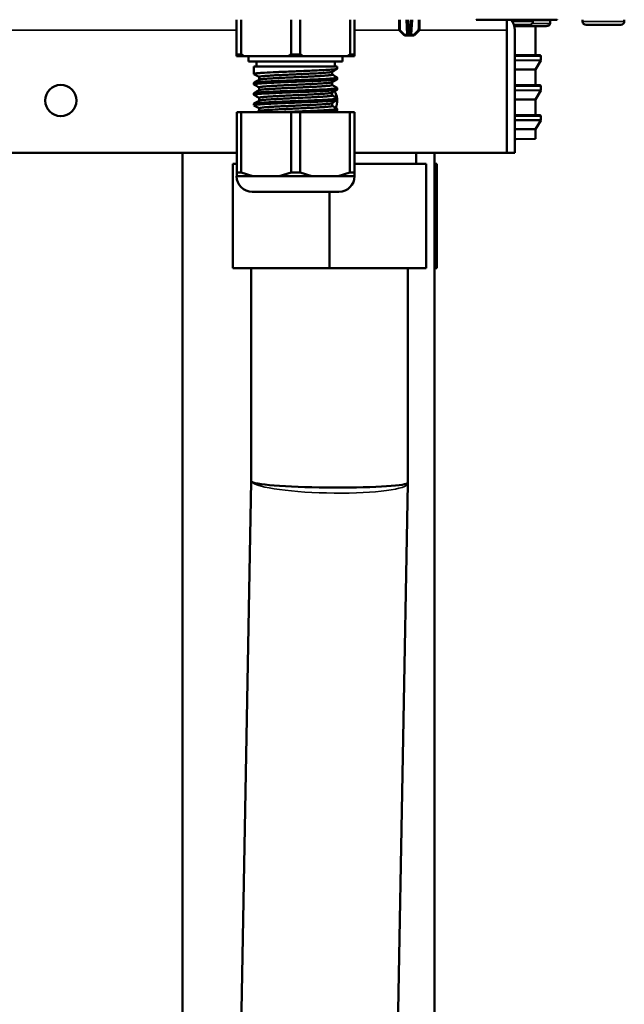
# Model space of a CAD drawing. Units: inches. Extents: x 5 to 475, y 47 to 292.
# Drawn here: x 215 to 219, y 79 to 86 of the extents above; entities that cross this region are included whole.
import ezdxf

# ---------------------------------------------------------------- set-up
doc = ezdxf.new("R2010")
doc.units = ezdxf.units.IN
doc.header["$LTSCALE"] = 25
doc.header["$MEASUREMENT"] = 0
doc.layers.add('Visible (ANSI)', color=7, linetype='Continuous', lineweight=50)
doc.layers.add('Visible Narrow (ANSI)', color=7, linetype='Continuous', lineweight=35)

msp = doc.modelspace()

# ---------------------------------------------------------------- linework, layer by layer
at = {"layer": 'Visible (ANSI)'}
for p, q in [((216.5344, 85.9897), (216.5344, 86.2535)), ((216.5685, 86.2535), (216.5685, 85.9897)), ((216.9452, 85.9897), (216.9452, 86.2535)), ((217.0134, 86.2535), (217.0134, 85.9897)), ((217.3901, 85.9897), (217.3901, 86.2535)), ((217.4242, 86.2535), (217.4242, 85.9897)), ((217.7611, 86.1779), (217.7598, 86.2535)), ((217.8216, 86.2535), (217.8256, 86.1777)), ((217.8488, 86.1777), (217.8528, 86.2535)), ((217.9132, 86.1779), (217.9146, 86.2535)), ((218.8866, 86.2535), (218.3407, 86.2535)), ((218.5737, 86.1747), (218.5737, 86.2535)), ((218.5738, 86.2535), (218.5738, 86.1747)), ((218.7706, 86.2535), (218.7706, 86.2403)), ((218.9527, 86.2535), (218.8866, 86.2535)), ((218.9518, 86.2544), (218.9527, 86.2535)), ((219.1446, 86.2535), (219.1446, 86.2403)), ((219.4596, 86.2535), (219.4596, 86.2403)), ((218.6261, 86.2141), (218.7444, 86.2141)), ((218.7894, 86.2051), (218.6289, 86.2051)), ((218.7894, 86.2051), (218.8219, 86.2054)), ((218.7903, 86.2051), (218.7903, 85.9856)), ((218.8994, 86.2479), (218.8994, 86.2256)), ((219.1709, 86.2141), (219.4334, 86.2141)), ((217.799, 86.1376), (217.7635, 86.1725)), ((217.8196, 86.1354), (217.8045, 86.1354)), ((217.8353, 86.1354), (217.8196, 86.1354)), ((217.8274, 86.1428), (217.8256, 86.1777)), ((217.8353, 86.1354), (217.8391, 86.1354)), ((217.8548, 86.1354), (217.8391, 86.1354)), ((217.8488, 86.1777), (217.847, 86.1428)), ((217.8699, 86.1354), (217.8548, 86.1354)), ((217.8754, 86.1376), (217.9109, 86.1725)), ((218.5737, 86.1747), (218.5737, 85.2495)), ((218.5738, 86.1747), (218.5738, 85.2495)), ((218.6328, 86.1747), (218.6328, 85.2495)), ((216.5344, 85.9779), (216.5344, 85.9897)), ((216.5344, 85.9897), (216.5685, 85.9897)), ((216.589, 85.9779), (216.5344, 85.9779)), ((216.5685, 85.9897), (216.589, 85.9779)), ((216.9247, 85.9779), (216.589, 85.9779)), ((216.625, 85.9779), (216.625, 85.9385)), ((216.9247, 85.9779), (216.9452, 85.9897)), ((217.0338, 85.9779), (216.9247, 85.9779)), ((216.9452, 85.9897), (217.0134, 85.9897)), ((217.0134, 85.9897), (217.0338, 85.9779)), ((217.3696, 85.9779), (217.0338, 85.9779)), ((217.3336, 85.9779), (217.3336, 85.9385)), ((217.3696, 85.9779), (217.3901, 85.9897)), ((217.4242, 85.9779), (217.3696, 85.9779)), ((217.3901, 85.9897), (217.4242, 85.9897)), ((217.4242, 85.9897), (217.4242, 85.9779)), ((218.5737, 85.9856), (218.5738, 85.9856)), ((218.6328, 85.9856), (218.7903, 85.9856)), ((218.7903, 85.9856), (218.8219, 85.9853)), ((218.8297, 85.9775), (218.8297, 85.9483)), ((216.625, 85.9385), (217.3336, 85.9385)), ((216.6643, 85.8991), (217.2942, 85.8991)), ((216.6643, 85.8991), (216.6643, 85.8442)), ((216.684, 85.9385), (216.684, 85.8991)), ((217.2746, 85.9385), (217.2746, 85.8991)), ((217.2942, 85.8991), (217.2942, 85.8836)), ((218.7903, 85.878), (218.8286, 85.9444)), ((216.7037, 85.8001), (216.7037, 85.8215)), ((217.2549, 85.839), (217.2549, 85.8603)), ((217.2942, 85.8163), (217.2942, 85.8048)), ((218.5738, 85.878), (218.5737, 85.878)), ((218.7903, 85.878), (218.6328, 85.878)), ((218.7903, 85.878), (218.7903, 85.7599)), ((216.6643, 85.7769), (216.6643, 85.7655)), ((216.7037, 85.7214), (216.7037, 85.7427)), ((217.2549, 85.7603), (217.2549, 85.7816)), ((217.2942, 85.7376), (217.2942, 85.7261)), ((218.5737, 85.7599), (218.5738, 85.7599)), ((218.6328, 85.7599), (218.7903, 85.7599)), ((218.7903, 85.7599), (218.8219, 85.7597)), ((218.8297, 85.7518), (218.8297, 85.7227)), ((216.6643, 85.6982), (216.6643, 85.6867)), ((216.7037, 85.6427), (216.7037, 85.664)), ((217.2549, 85.6815), (217.2549, 85.7029)), ((218.7903, 85.6524), (218.8286, 85.7187)), ((216.6643, 85.6194), (216.6643, 85.608)), ((216.7037, 85.5639), (216.7037, 85.5852)), ((217.2549, 85.6028), (217.2549, 85.6241)), ((217.2942, 85.6588), (217.2942, 85.6473)), ((218.5738, 85.6524), (218.5737, 85.6524)), ((218.7903, 85.6524), (218.6328, 85.6524)), ((218.7903, 85.6524), (218.7903, 85.5343)), ((216.5352, 85.5547), (216.5693, 85.5547)), ((216.5352, 85.0999), (216.5352, 85.5547)), ((216.9452, 85.5547), (216.5693, 85.5547)), ((216.5693, 85.5547), (216.5693, 85.0999)), ((216.9452, 85.5547), (217.0134, 85.5547)), ((216.9452, 85.0999), (216.9452, 85.5547)), ((217.3893, 85.5547), (217.0134, 85.5547)), ((217.0134, 85.5547), (217.0134, 85.0999)), ((217.2942, 85.5801), (217.2942, 85.5686)), ((217.3893, 85.5547), (217.4234, 85.5547)), ((217.3893, 85.0999), (217.3893, 85.5547)), ((217.4234, 85.5547), (217.4234, 85.0999)), ((218.5737, 85.5343), (218.5738, 85.5343)), ((218.6328, 85.5343), (218.7903, 85.5343)), ((218.7903, 85.5343), (218.8219, 85.5338)), ((218.8297, 85.5259), (218.8297, 85.497)), ((218.7903, 85.4267), (218.8286, 85.4931)), ((218.5738, 85.4267), (218.5737, 85.4267)), ((218.7903, 85.4267), (218.6328, 85.4267)), ((218.7903, 85.4267), (218.7903, 85.3545)), ((218.5737, 85.3532), (218.5737, 85.3532)), ((218.5737, 85.3507), (218.5738, 85.3507)), ((218.6443, 85.3519), (218.7903, 85.3545)), ((216.5352, 85.2495), (203.2983, 85.2495)), ((216.1269, 70.6669), (216.1269, 85.2495)), ((218.5737, 85.2495), (217.4234, 85.2495)), ((217.8897, 85.2495), (217.8897, 85.1669)), ((218.0285, 70.6669), (218.0285, 85.2495)), ((218.6328, 85.2495), (218.5738, 85.2495)), ((216.5068, 85.1669), (216.5068, 84.3795)), ((216.5068, 85.1669), (216.5352, 85.1669)), ((217.4234, 85.1669), (217.9635, 85.1669)), ((217.9635, 85.1669), (217.9635, 84.3795)), ((218.0285, 85.1669), (218.0455, 85.1669)), ((218.0455, 85.1669), (218.0455, 84.3795)), ((216.5342, 85.0724), (216.5352, 85.0724)), ((216.5352, 85.0999), (216.5693, 85.0999)), ((216.5352, 85.0724), (216.5352, 85.0999)), ((216.5702, 85.0724), (216.5352, 85.0724)), ((216.5693, 85.0999), (216.6579, 85.0724)), ((216.6579, 85.0724), (216.6229, 85.0724)), ((216.7318, 85.0724), (216.6579, 85.0724)), ((216.7318, 85.0724), (216.7826, 85.0724)), ((216.8565, 85.0724), (216.7826, 85.0724)), ((216.8565, 85.0724), (216.9452, 85.0999)), ((216.9266, 85.0724), (216.8565, 85.0724)), ((216.9452, 85.0999), (217.0134, 85.0999)), ((217.0134, 85.0999), (217.102, 85.0724)), ((217.102, 85.0724), (217.032, 85.0724)), ((217.1759, 85.0724), (217.102, 85.0724)), ((217.1759, 85.0724), (217.2267, 85.0724)), ((217.3007, 85.0724), (217.2267, 85.0724)), ((217.3007, 85.0724), (217.3893, 85.0999)), ((217.3357, 85.0724), (217.3007, 85.0724)), ((217.4234, 85.0724), (217.3884, 85.0724)), ((217.3893, 85.0999), (217.4234, 85.0999)), ((217.4234, 85.0999), (217.4234, 85.0724)), ((217.4234, 85.0724), (217.4244, 85.0724)), ((216.6523, 84.9543), (217.3063, 84.9543)), ((217.2352, 84.9543), (217.2352, 84.3795)), ((217.2352, 84.3795), (216.5068, 84.3795)), ((216.6446, 82.7706), (216.6446, 84.3795)), ((217.9635, 84.3795), (217.2352, 84.3795)), ((217.8257, 82.76), (217.8257, 84.3795)), ((218.0455, 84.3795), (218.0285, 84.3795)), ((216.4873, 74.0831), (216.6446, 82.7706)), ((217.6683, 74.067), (217.8256, 82.7546)), ((217.8257, 82.7599), (217.8256, 82.7546))]:
    msp.add_line(p, q, dxfattribs=at)
msp.add_circle((215.2076, 85.6432), 0.1181, dxfattribs=at)
for centre, radius, start, end in [((218.5147, 86.1747), 0.1181, 0, 41.80821), ((218.7444, 86.2403), 0.0262, 270, 0), ((219.1709, 86.2403), 0.0262, 180, 270), ((219.4334, 86.2403), 0.0262, 270, 0), ((217.769, 86.1781), 0.00787, 181, 225.5), ((217.8045, 86.1432), 0.00787, 225.5, 270), ((217.8353, 86.1432), 0.00787, 182.99978, 270), ((217.8391, 86.1432), 0.00787, 270, 356.9997), ((217.8699, 86.1432), 0.00787, 270, 314.5), ((217.9054, 86.1781), 0.00787, 314.5, 359), ((218.5147, 86.1747), 0.0591, 0, 2.95907), ((218.8218, 85.9775), 0.00787, 0, 89.5), ((218.8218, 85.9483), 0.00787, 330, 0), ((218.8218, 85.7518), 0.00787, 0, 89.5), ((217.1761, 85.6432), 0.1181, 8.12412, 35.97555), ((218.8218, 85.7227), 0.00787, 330, 0), ((217.1761, 85.6432), 0.1181, 332.30039, 1.87127), ((218.8218, 85.5259), 0.00787, 0, 89.1), ((218.8218, 85.497), 0.00787, 330, 0), ((216.6523, 85.0724), 0.1181, 180, 270), ((217.3063, 85.0724), 0.1181, 270, 0)]:
    msp.add_arc(centre, radius, start, end, dxfattribs=at)
msp.add_ellipse((217.2352, 82.7653), major_axis=(-0.5906, 0.0053), ratio=0.070961, start_param=0.126951, end_param=3.142235, dxfattribs=at)
for points, knots in [([(218.8985, 86.2535), (218.8988, 86.2525), (218.899, 86.2516), (218.8993, 86.2497), (218.8993, 86.2488), (218.8994, 86.2479)], [0.2711957, 0.2711957, 0.2711957, 0.2711957, 0.27871229, 0.27871229, 0.28564185, 0.28564185, 0.28564185, 0.28564185]), ([(218.8589, 86.2057), (218.8583, 86.2057), (218.8578, 86.2057), (218.8578, 86.2057), (218.8576, 86.2057), (218.8545, 86.2057), (218.8526, 86.2056), (218.8507, 86.2056), (218.8475, 86.2056), (218.8467, 86.2056), (218.8437, 86.2056), (218.8363, 86.2055), (218.8238, 86.2054)], [0.6116504, 0.6116504, 0.6116504, 0.6116504, 0.625, 0.625, 0.625, 0.6875, 0.6875, 0.6875, 0.75, 0.75, 0.75, 0.9881479, 0.9881479, 0.9881479, 0.9881479]), ([(218.8777, 86.2059), (218.8763, 86.2059), (218.8747, 86.2059), (218.8737, 86.2058), (218.8728, 86.2058), (218.8705, 86.2058), (218.8687, 86.2058)], [0.2694253, 0.2694253, 0.2694253, 0.2694253, 0.375, 0.375, 0.375, 0.4667526, 0.4667526, 0.4667526, 0.4667526]), ([(218.8994, 86.2256), (218.8993, 86.2235), (218.899, 86.2214), (218.8977, 86.2175), (218.8967, 86.2155), (218.8942, 86.2122), (218.8927, 86.2107), (218.8893, 86.2083), (218.8873, 86.2074), (218.8844, 86.2065), (218.8834, 86.2063), (218.8821, 86.2061), (218.8819, 86.2061), (218.8815, 86.206), (218.8813, 86.206), (218.881, 86.206), (218.8809, 86.206), (218.8807, 86.206), (218.8806, 86.206), (218.8804, 86.2059), (218.8803, 86.2059), (218.88, 86.2059), (218.8799, 86.2059), (218.8792, 86.2059), (218.8786, 86.2059), (218.8776, 86.2059)], [0, 0, 0, 0, 0.0157196, 0.0157196, 0.0317292, 0.0317292, 0.0476285, 0.0476285, 0.0634892, 0.0634892, 0.071232, 0.071232, 0.0732868, 0.0732868, 0.0747369, 0.0747369, 0.0765263, 0.0765263, 0.0783202, 0.0783202, 0.0814276, 0.0814276, 0.089435, 0.089435, 0.1144302, 0.1144302, 0.1144302, 0.1144302]), ([(217.2942, 85.8836), (217.2942, 85.8835), (217.2942, 85.8834), (217.2937, 85.8825), (217.2912, 85.8817), (217.2822, 85.88), (217.2756, 85.8791), (217.2613, 85.8778), (217.2547, 85.8772), (217.2323, 85.8755), (217.2139, 85.8743), (217.1776, 85.8724), (217.161, 85.8716), (217.1256, 85.8699), (217.1068, 85.8691), (217.0678, 85.8674), (217.0477, 85.8666), (217.0093, 85.8651), (216.9911, 85.8643), (216.9523, 85.8628), (216.9316, 85.862), (216.895, 85.8605), (216.8789, 85.8598), (216.8538, 85.8587), (216.8445, 85.8583), (216.8016, 85.8564), (216.7712, 85.8549), (216.7318, 85.8526), (216.7194, 85.8518), (216.7002, 85.8503), (216.6928, 85.8496), (216.6829, 85.8485), (216.6796, 85.8481), (216.6711, 85.8469), (216.6674, 85.8461), (216.6641, 85.8446), (216.6639, 85.844), (216.6651, 85.8433)], [-21.033858, -21.033858, -21.033858, -21.033858, -21.016331, -21.016331, -20.858155, -20.858155, -20.698491, -20.698491, -20.590878, -20.590878, -20.371884, -20.371884, -20.213818, -20.213818, -20.055433, -20.055433, -19.897322, -19.897322, -19.758982, -19.758982, -19.600776, -19.600776, -19.472689, -19.472689, -19.394777, -19.394777, -19.105007, -19.105007, -18.946904, -18.946904, -18.818861, -18.818861, -18.742131, -18.742131, -18.586937, -18.586937, -18.460833, -18.460833, -18.460833, -18.460833]), ([(216.6643, 85.7769), (216.6643, 85.7779), (216.6672, 85.7789), (216.6761, 85.7804), (216.6803, 85.781), (216.6928, 85.7823), (216.7019, 85.7831), (216.7238, 85.7848), (216.7366, 85.7856), (216.7649, 85.7873), (216.7804, 85.7881), (216.814, 85.7897), (216.8321, 85.7905), (216.8705, 85.7922), (216.8908, 85.793), (216.9319, 85.7947), (216.9526, 85.7955), (216.9911, 85.7971), (217.0089, 85.7978), (217.047, 85.7993), (217.0672, 85.8001), (217.1062, 85.8018), (217.125, 85.8026), (217.1605, 85.8043), (217.1771, 85.8051), (217.2146, 85.8071), (217.2339, 85.8083), (217.2574, 85.8101), (217.2644, 85.8108), (217.2753, 85.8119), (217.2796, 85.8124), (217.2885, 85.8138), (217.292, 85.8146), (217.2942, 85.8158), (217.2944, 85.8162), (217.294, 85.8168), (217.2938, 85.817), (217.2935, 85.8171)], [-3.677519, -3.677519, -3.677519, -3.677519, -3.490423, -3.490423, -3.382373, -3.382373, -3.226986, -3.226986, -3.068904, -3.068904, -2.912951, -2.912951, -2.754789, -2.754789, -2.592207, -2.592207, -2.433992, -2.433992, -2.298129, -2.298129, -2.139986, -2.139986, -1.981575, -1.981575, -1.823494, -1.823494, -1.592446, -1.592446, -1.474619, -1.474619, -1.373899, -1.373899, -1.216654, -1.216654, -1.138146, -1.138146, -1.105271, -1.105271, -1.105271, -1.105271]), ([(217.254, 85.8599), (217.2527, 85.8591), (217.2498, 85.8583), (217.2427, 85.8571), (217.2395, 85.8566), (217.2326, 85.8557), (217.2288, 85.8553), (217.2185, 85.8543), (217.2115, 85.8537), (217.1986, 85.8527), (217.1932, 85.8523), (217.1667, 85.8504), (217.1419, 85.849), (217.106, 85.8471), (217.0975, 85.8467), (217.0804, 85.8459), (217.0718, 85.8454), (217.0512, 85.8445), (217.039, 85.8439), (217.0142, 85.8428), (217.0016, 85.8422), (216.9747, 85.8409), (216.9604, 85.8403), (216.9293, 85.8389), (216.9125, 85.8381), (216.8875, 85.8369), (216.8789, 85.8365), (216.8625, 85.8357), (216.8546, 85.8353), (216.831, 85.8341), (216.8158, 85.8332), (216.7946, 85.832), (216.7877, 85.8315), (216.7751, 85.8307), (216.7694, 85.8303), (216.7531, 85.8291), (216.7436, 85.8284), (216.7184, 85.8259), (216.708, 85.8243), (216.7041, 85.8222), (216.7037, 85.8219), (216.7037, 85.8215), (216.7037, 85.8215), (216.7037, 85.8215)], [-17.077799, -17.077799, -17.077799, -17.077799, -16.946556, -16.946556, -16.870457, -16.870457, -16.800554, -16.800554, -16.697686, -16.697686, -16.631368, -16.631368, -16.389229, -16.389229, -16.317099, -16.317099, -16.24723, -16.24723, -16.15188, -16.15188, -16.055126, -16.055126, -15.946526, -15.946526, -15.815859, -15.815859, -15.746068, -15.746068, -15.679661, -15.679661, -15.540137, -15.540137, -15.468318, -15.468318, -15.402079, -15.402079, -15.269405, -15.269405, -14.99052, -14.99052, -14.93134, -14.93134, -14.9287, -14.9287, -14.9287, -14.9287]), ([(217.2549, 85.839), (217.2549, 85.839), (217.2549, 85.839), (217.2547, 85.8379), (217.2515, 85.8368), (217.2428, 85.8353), (217.2396, 85.8348), (217.2326, 85.8339), (217.2289, 85.8335), (217.2164, 85.8323), (217.2066, 85.8314), (217.1897, 85.8302), (217.1836, 85.8298), (217.1683, 85.8288), (217.1587, 85.8282), (217.1351, 85.8268), (217.1208, 85.8261), (217.0989, 85.825), (217.0919, 85.8246), (217.0741, 85.8237), (217.0629, 85.8232), (217.0316, 85.8217), (217.011, 85.8208), (216.9757, 85.8192), (216.9611, 85.8185), (216.9295, 85.817), (216.9127, 85.8163), (216.8875, 85.8151), (216.8787, 85.8147), (216.8622, 85.8138), (216.8544, 85.8134), (216.8307, 85.8122), (216.8156, 85.8114), (216.7946, 85.8101), (216.7879, 85.8097), (216.7657, 85.8083), (216.752, 85.8072), (216.7356, 85.8057), (216.731, 85.8053), (216.7232, 85.8044), (216.72, 85.804), (216.7129, 85.8029), (216.7096, 85.8023), (216.7061, 85.8013), (216.7051, 85.801), (216.7045, 85.8006)], [1.015025, 1.015025, 1.015025, 1.015025, 1.019174, 1.019174, 1.19964, 1.19964, 1.276414, 1.276414, 1.346328, 1.346328, 1.484639, 1.484639, 1.55464, 1.55464, 1.652733, 1.652733, 1.782406, 1.782406, 1.840633, 1.840633, 1.930141, 1.930141, 2.088491, 2.088491, 2.199859, 2.199859, 2.330759, 2.330759, 2.401773, 2.401773, 2.468107, 2.468107, 2.607697, 2.607697, 2.677538, 2.677538, 2.85041, 2.85041, 2.928001, 2.928001, 2.997922, 2.997922, 3.1029, 3.1029, 3.163335, 3.163335, 3.163335, 3.163335]), ([(217.2942, 85.8048), (217.2942, 85.8047), (217.2942, 85.8046), (217.2936, 85.8037), (217.291, 85.8029), (217.2819, 85.8012), (217.2755, 85.8004), (217.2589, 85.7988), (217.2486, 85.798), (217.2272, 85.7965), (217.2168, 85.7958), (217.1939, 85.7945), (217.1815, 85.7939), (217.15, 85.7923), (217.1301, 85.7914), (217.0834, 85.7893), (217.0562, 85.7882), (217.0099, 85.7864), (216.9912, 85.7856), (216.9518, 85.784), (216.9312, 85.7832), (216.8904, 85.7816), (216.8704, 85.7807), (216.8384, 85.7793), (216.8259, 85.7788), (216.7895, 85.7771), (216.7672, 85.7759), (216.7337, 85.774), (216.7212, 85.7732), (216.6996, 85.7715), (216.6905, 85.7707), (216.6763, 85.769), (216.6711, 85.7682), (216.6652, 85.7667), (216.664, 85.7659), (216.6645, 85.765), (216.6647, 85.7648), (216.6651, 85.7646)], [-15.996461, -15.996461, -15.996461, -15.996461, -15.975012, -15.975012, -15.816942, -15.816942, -15.66241, -15.66241, -15.50423, -15.50423, -15.379444, -15.379444, -15.253851, -15.253851, -15.078397, -15.078397, -14.862962, -14.862962, -14.720607, -14.720607, -14.562451, -14.562451, -14.402363, -14.402363, -14.294817, -14.294817, -14.075935, -14.075935, -13.917899, -13.917899, -13.759543, -13.759543, -13.601462, -13.601462, -13.463133, -13.463133, -13.424399, -13.424399, -13.424399, -13.424399]), ([(216.6643, 85.6982), (216.6643, 85.6982), (216.6643, 85.6982), (216.6644, 85.6987), (216.6652, 85.6993), (216.6696, 85.7006), (216.6742, 85.7014), (216.6841, 85.7027), (216.6878, 85.7031), (216.7011, 85.7044), (216.7123, 85.7052), (216.7342, 85.7067), (216.744, 85.7073), (216.765, 85.7085), (216.7763, 85.7091), (216.8035, 85.7105), (216.8198, 85.7112), (216.8461, 85.7124), (216.8555, 85.7128), (216.8824, 85.714), (216.9004, 85.7147), (216.9431, 85.7164), (216.9681, 85.7174), (217.008, 85.719), (217.023, 85.7196), (217.0583, 85.721), (217.0783, 85.7219), (217.1114, 85.7233), (217.1248, 85.7239), (217.1694, 85.7259), (217.1975, 85.7274), (217.234, 85.7296), (217.2455, 85.7304), (217.2602, 85.7317), (217.2646, 85.7321), (217.2751, 85.7331), (217.2805, 85.7338), (217.2897, 85.7352), (217.2928, 85.7361), (217.2945, 85.7374), (217.2944, 85.7379), (217.2935, 85.7384)], [-8.7146, -8.7146, -8.7146, -8.7146, -8.713055, -8.713055, -8.611642, -8.611642, -8.454369, -8.454369, -8.375834, -8.375834, -8.207466, -8.207466, -8.093123, -8.093123, -7.978281, -7.978281, -7.831916, -7.831916, -7.75374, -7.75374, -7.611425, -7.611425, -7.421469, -7.421469, -7.306453, -7.306453, -7.147931, -7.147931, -7.033964, -7.033964, -6.755127, -6.755127, -6.599897, -6.599897, -6.523159, -6.523159, -6.39658, -6.39658, -6.238482, -6.238482, -6.142719, -6.142719, -6.142719, -6.142719]), ([(217.254, 85.7811), (217.2528, 85.7804), (217.2502, 85.7797), (217.2436, 85.7785), (217.2403, 85.778), (217.2331, 85.7771), (217.2294, 85.7766), (217.2187, 85.7756), (217.2111, 85.7749), (217.1957, 85.7737), (217.1882, 85.7732), (217.1705, 85.772), (217.1602, 85.7714), (217.1358, 85.77), (217.1214, 85.7692), (217.0982, 85.768), (217.09, 85.7676), (217.0736, 85.7668), (217.0653, 85.7664), (217.0394, 85.7652), (217.0214, 85.7643), (216.9955, 85.7631), (216.9878, 85.7628), (216.9555, 85.7613), (216.931, 85.7602), (216.8975, 85.7586), (216.8881, 85.7582), (216.8703, 85.7573), (216.8619, 85.7569), (216.8417, 85.7559), (216.8302, 85.7553), (216.8122, 85.7543), (216.8053, 85.7539), (216.7748, 85.752), (216.7545, 85.7506), (216.7344, 85.7487), (216.7302, 85.7483), (216.7228, 85.7474), (216.7195, 85.747), (216.7114, 85.7458), (216.7076, 85.745), (216.7045, 85.7438), (216.7039, 85.7433), (216.7037, 85.7429), (216.7037, 85.7428), (216.7037, 85.7427)], [-12.671286, -12.671286, -12.671286, -12.671286, -12.550241, -12.550241, -12.46757, -12.46757, -12.397651, -12.397651, -12.286751, -12.286751, -12.196853, -12.196853, -12.090501, -12.090501, -11.960026, -11.960026, -11.891329, -11.891329, -11.824843, -11.824843, -11.68537, -11.68537, -11.626713, -11.626713, -11.43879, -11.43879, -11.362739, -11.362739, -11.292836, -11.292836, -11.19004, -11.19004, -11.123715, -11.123715, -10.88153, -10.88153, -10.8094, -10.8094, -10.739531, -10.739531, -10.6048, -10.6048, -10.534301, -10.534301, -10.522875, -10.522875, -10.522875, -10.522875]), ([(217.2549, 85.7603), (217.2549, 85.7603), (217.2549, 85.7603), (217.2549, 85.7592), (217.2517, 85.758), (217.2427, 85.7565), (217.2396, 85.7561), (217.2326, 85.7552), (217.2288, 85.7548), (217.2185, 85.7537), (217.2114, 85.7531), (217.1985, 85.7521), (217.1931, 85.7517), (217.1774, 85.7506), (217.1665, 85.7499), (217.142, 85.7485), (217.1283, 85.7477), (217.1057, 85.7466), (217.0973, 85.7461), (217.0803, 85.7453), (217.0717, 85.7449), (217.0528, 85.744), (217.0424, 85.7435), (217.02, 85.7424), (217.008, 85.7419), (216.982, 85.7407), (216.968, 85.7401), (216.9372, 85.7387), (216.9205, 85.7379), (216.8952, 85.7367), (216.8864, 85.7363), (216.8692, 85.7354), (216.8608, 85.735), (216.8419, 85.734), (216.8316, 85.7335), (216.811, 85.7324), (216.801, 85.7318), (216.7811, 85.7306), (216.7714, 85.7299), (216.7519, 85.7285), (216.7426, 85.7277), (216.7305, 85.7265), (216.7267, 85.7261), (216.7201, 85.7253), (216.7172, 85.7249), (216.7096, 85.7236), (216.7063, 85.7228), (216.7046, 85.7219), (216.7046, 85.7219), (216.7045, 85.7219)], [5.420979, 5.420979, 5.420979, 5.420979, 5.421284, 5.421284, 5.606319, 5.606319, 5.682643, 5.682643, 5.752555, 5.752555, 5.855752, 5.855752, 5.922039, 5.922039, 6.038574, 6.038574, 6.164619, 6.164619, 6.236117, 6.236117, 6.305987, 6.305987, 6.387419, 6.387419, 6.47993, 6.47993, 6.586421, 6.586421, 6.715697, 6.715697, 6.786877, 6.786877, 6.856746, 6.856746, 6.94915, 6.94915, 7.047613, 7.047613, 7.156749, 7.156749, 7.28747, 7.28747, 7.35752, 7.35752, 7.423921, 7.423921, 7.563466, 7.563466, 7.56903, 7.56903, 7.56903, 7.56903]), ([(217.2942, 85.7261), (217.2942, 85.7255), (217.2934, 85.725), (217.2889, 85.7237), (217.2844, 85.7228), (217.2747, 85.7216), (217.2709, 85.7212), (217.258, 85.72), (217.2473, 85.7191), (217.2266, 85.7177), (217.2176, 85.7171), (217.1936, 85.7157), (217.1778, 85.7149), (217.1437, 85.7133), (217.1257, 85.7124), (217.0883, 85.7108), (217.0693, 85.71), (217.0295, 85.7084), (217.0089, 85.7076), (216.9667, 85.7059), (216.9452, 85.7051), (216.9036, 85.7034), (216.8836, 85.7025), (216.8473, 85.701), (216.8309, 85.7003), (216.7977, 85.6987), (216.7811, 85.6979), (216.7446, 85.6959), (216.7261, 85.6948), (216.7035, 85.6931), (216.6969, 85.6925), (216.6832, 85.6911), (216.677, 85.6904), (216.6678, 85.6888), (216.6651, 85.6879), (216.6642, 85.6867), (216.6643, 85.6863), (216.6651, 85.6859)], [-10.962091, -10.962091, -10.962091, -10.962091, -10.857622, -10.857622, -10.703165, -10.703165, -10.624699, -10.624699, -10.462177, -10.462177, -10.3545, -10.3545, -10.1955, -10.1955, -10.037329, -10.037329, -9.884449, -9.884449, -9.726413, -9.726413, -9.562503, -9.562503, -9.404248, -9.404248, -9.26518, -9.26518, -9.107144, -9.107144, -8.886573, -8.886573, -8.777869, -8.777869, -8.62821, -8.62821, -8.47019, -8.47019, -8.390331, -8.390331, -8.390331, -8.390331]), ([(216.6643, 85.6194), (216.6643, 85.6207), (216.6693, 85.622), (216.6918, 85.625), (216.7121, 85.6266), (216.756, 85.6293), (216.7755, 85.6303), (216.8138, 85.6322), (216.8319, 85.633), (216.8603, 85.6343), (216.8699, 85.6347), (216.8987, 85.6359), (216.9183, 85.6367), (216.9515, 85.638), (216.9649, 85.6386), (216.9941, 85.6397), (217.0098, 85.6403), (217.046, 85.6418), (217.0663, 85.6426), (217.1034, 85.6442), (217.1204, 85.6449), (217.1538, 85.6465), (217.1702, 85.6473), (217.2048, 85.6491), (217.2221, 85.6501), (217.2487, 85.6519), (217.2587, 85.6527), (217.2712, 85.654), (217.2749, 85.6544), (217.2847, 85.6556), (217.2892, 85.6564), (217.2935, 85.6578), (217.2943, 85.6583), (217.2942, 85.6591), (217.294, 85.6594), (217.2935, 85.6597)], [-13.750159, -13.750159, -13.750159, -13.750159, -13.502648, -13.502648, -13.185347, -13.185347, -12.984867, -12.984867, -12.826497, -12.826497, -12.748083, -12.748083, -12.595101, -12.595101, -12.492436, -12.492436, -12.372755, -12.372755, -12.213579, -12.213579, -12.071516, -12.071516, -11.919048, -11.919048, -11.722509, -11.722509, -11.56725, -11.56725, -11.488874, -11.488874, -11.331526, -11.331526, -11.230531, -11.230531, -11.177039, -11.177039, -11.177039, -11.177039]), ([(217.254, 85.7024), (217.254, 85.7024), (217.254, 85.7023), (217.2525, 85.7015), (217.2491, 85.7007), (217.2416, 85.6994), (217.2388, 85.699), (217.2321, 85.6982), (217.228, 85.6978), (217.2155, 85.6966), (217.2061, 85.6958), (217.1901, 85.6946), (217.1844, 85.6942), (217.1713, 85.6933), (217.1638, 85.6929), (217.1418, 85.6916), (217.1267, 85.6907), (217.1026, 85.6895), (217.0944, 85.6891), (217.0786, 85.6883), (217.0709, 85.6879), (217.047, 85.6868), (217.0304, 85.686), (217.0009, 85.6847), (216.9882, 85.6841), (216.9666, 85.6831), (216.9577, 85.6827), (216.931, 85.6815), (216.9133, 85.6807), (216.8874, 85.6794), (216.8788, 85.679), (216.8621, 85.6782), (216.8539, 85.6778), (216.8301, 85.6765), (216.8152, 85.6757), (216.7944, 85.6745), (216.7877, 85.674), (216.7749, 85.6732), (216.7689, 85.6728), (216.7519, 85.6716), (216.7421, 85.6707), (216.7297, 85.6695), (216.7259, 85.6691), (216.7189, 85.6682), (216.7157, 85.6677), (216.7071, 85.6662), (216.7039, 85.6652), (216.7037, 85.6641), (216.7037, 85.664), (216.7037, 85.664)], [-8.265605, -8.265605, -8.265605, -8.265605, -8.262568, -8.262568, -8.122843, -8.122843, -8.056736, -8.056736, -7.982383, -7.982383, -7.850828, -7.850828, -7.785004, -7.785004, -7.706281, -7.706281, -7.566975, -7.566975, -7.497744, -7.497744, -7.43569, -7.43569, -7.306134, -7.306134, -7.209168, -7.209168, -7.141341, -7.141341, -7.003899, -7.003899, -6.934059, -6.934059, -6.864718, -6.864718, -6.726933, -6.726933, -6.657007, -6.657007, -6.586898, -6.586898, -6.44855, -6.44855, -6.378634, -6.378634, -6.301477, -6.301477, -6.12468, -6.12468, -6.117472, -6.117472, -6.117472, -6.117472]), ([(217.2549, 85.6815), (217.2549, 85.6815), (217.2549, 85.6814), (217.2546, 85.6808), (217.2539, 85.6804), (217.2494, 85.6788), (217.2426, 85.6776), (217.2291, 85.6761), (217.2251, 85.6756), (217.2122, 85.6744), (217.202, 85.6736), (217.1811, 85.6721), (217.1709, 85.6715), (217.1534, 85.6704), (217.1466, 85.67), (217.1285, 85.669), (217.1168, 85.6684), (217.0965, 85.6674), (217.0882, 85.6669), (217.0702, 85.6661), (217.0607, 85.6656), (217.0281, 85.6641), (217.0046, 85.663), (216.9729, 85.6616), (216.9649, 85.6612), (216.9386, 85.66), (216.9205, 85.6591), (216.8946, 85.6579), (216.8864, 85.6575), (216.8692, 85.6567), (216.8602, 85.6563), (216.8362, 85.655), (216.8217, 85.6542), (216.8014, 85.6531), (216.7949, 85.6527), (216.7813, 85.6518), (216.7743, 85.6514), (216.7561, 85.65), (216.7458, 85.6492), (216.7327, 85.648), (216.7288, 85.6476), (216.7221, 85.6468), (216.7193, 85.6464), (216.7116, 85.6453), (216.7079, 85.6445), (216.7053, 85.6435), (216.7049, 85.6433), (216.7045, 85.6431)], [9.827016, 9.827016, 9.827016, 9.827016, 9.8414, 9.8414, 9.916695, 9.916695, 10.111107, 10.111107, 10.17927, 10.17927, 10.316569, 10.316569, 10.4271, 10.4271, 10.493332, 10.493332, 10.597219, 10.597219, 10.667132, 10.667132, 10.74393, 10.74393, 10.924227, 10.924227, 10.985567, 10.985567, 11.125336, 11.125336, 11.191398, 11.191398, 11.266477, 11.266477, 11.398196, 11.398196, 11.464076, 11.464076, 11.541821, 11.541821, 11.681177, 11.681177, 11.750378, 11.750378, 11.813008, 11.813008, 11.942639, 11.942639, 11.975394, 11.975394, 11.975394, 11.975394]), ([(217.2942, 85.6473), (217.2942, 85.6468), (217.2932, 85.6462), (217.2864, 85.6442), (217.2756, 85.6428), (217.2402, 85.6397), (217.214, 85.6381), (217.1667, 85.6356), (217.1499, 85.6348), (217.1234, 85.6336), (217.1144, 85.6332), (217.0886, 85.6321), (217.0714, 85.6314), (217.0337, 85.6298), (217.0131, 85.629), (216.9628, 85.627), (216.9331, 85.6258), (216.8898, 85.6241), (216.8756, 85.6235), (216.8473, 85.6222), (216.8332, 85.6216), (216.8108, 85.6206), (216.802, 85.6202), (216.7817, 85.6192), (216.7705, 85.6186), (216.7481, 85.6173), (216.7371, 85.6167), (216.721, 85.6156), (216.7151, 85.6152), (216.702, 85.6142), (216.6952, 85.6136), (216.6834, 85.6124), (216.6785, 85.6118), (216.666, 85.6098), (216.6627, 85.6085), (216.6651, 85.6071)], [-5.927698, -5.927698, -5.927698, -5.927698, -5.817045, -5.817045, -5.546259, -5.546259, -5.228791, -5.228791, -5.074083, -5.074083, -4.997478, -4.997478, -4.859551, -4.859551, -4.701493, -4.701493, -4.475033, -4.475033, -4.361636, -4.361636, -4.242322, -4.242322, -4.16284, -4.16284, -4.050658, -4.050658, -3.924632, -3.924632, -3.845151, -3.845151, -3.730884, -3.730884, -3.615787, -3.615787, -3.354352, -3.354352, -3.354352, -3.354352]), ([(217.254, 85.6236), (217.2539, 85.6236), (217.2538, 85.6235), (217.252, 85.6226), (217.2486, 85.6218), (217.2407, 85.6206), (217.2377, 85.6201), (217.2312, 85.6194), (217.2279, 85.619), (217.2165, 85.6179), (217.2074, 85.6171), (217.1893, 85.6158), (217.1809, 85.6152), (217.1658, 85.6142), (217.1594, 85.6139), (217.1387, 85.6127), (217.1235, 85.6118), (217.0993, 85.6106), (217.091, 85.6102), (217.0746, 85.6094), (217.0666, 85.609), (217.041, 85.6078), (217.0231, 85.6069), (216.9912, 85.6055), (216.9772, 85.6048), (216.952, 85.6037), (216.9407, 85.6032), (216.9182, 85.6021), (216.9069, 85.6016), (216.8871, 85.6007), (216.8785, 85.6002), (216.8616, 85.5994), (216.8533, 85.599), (216.8296, 85.5978), (216.8148, 85.597), (216.7941, 85.5957), (216.7874, 85.5953), (216.7745, 85.5944), (216.7684, 85.594), (216.7569, 85.5932), (216.7516, 85.5928), (216.7402, 85.5918), (216.7343, 85.5912), (216.7227, 85.59), (216.7174, 85.5893), (216.7069, 85.5875), (216.7037, 85.5863), (216.7037, 85.5852)], [-3.860561, -3.860561, -3.860561, -3.860561, -3.85044, -3.85044, -3.711232, -3.711232, -3.641913, -3.641913, -3.581531, -3.581531, -3.452121, -3.452121, -3.356507, -3.356507, -3.291138, -3.291138, -3.15256, -3.15256, -3.082817, -3.082817, -3.017916, -3.017916, -2.87935, -2.87935, -2.772983, -2.772983, -2.68662, -2.68662, -2.598086, -2.598086, -2.528228, -2.528228, -2.45773, -2.45773, -2.320938, -2.320938, -2.250992, -2.250992, -2.179404, -2.179404, -2.109531, -2.109531, -2.016789, -2.016789, -1.898134, -1.898134, -1.712381, -1.712381, -1.712381, -1.712381]), ([(217.2549, 85.6028), (217.2549, 85.6022), (217.2541, 85.6017), (217.2495, 85.6001), (217.2437, 85.5991), (217.232, 85.5976), (217.2281, 85.5972), (217.2158, 85.596), (217.2065, 85.5952), (217.1867, 85.5938), (217.1767, 85.5931), (217.1505, 85.5915), (217.1336, 85.5905), (217.1048, 85.589), (217.0937, 85.5885), (217.0742, 85.5875), (217.066, 85.5871), (217.0403, 85.5859), (217.0224, 85.5851), (216.9904, 85.5836), (216.9765, 85.583), (216.9502, 85.5818), (216.938, 85.5812), (216.9156, 85.5802), (216.9054, 85.5797), (216.8867, 85.5788), (216.8781, 85.5784), (216.861, 85.5776), (216.8526, 85.5771), (216.8168, 85.5752), (216.7921, 85.5739), (216.7657, 85.572), (216.7603, 85.5716), (216.7472, 85.5706), (216.7401, 85.57), (216.7296, 85.5689), (216.7259, 85.5685), (216.7188, 85.5676), (216.7157, 85.5672), (216.7087, 85.5659), (216.7058, 85.5652), (216.7045, 85.5644)], [14.23276, 14.23276, 14.23276, 14.23276, 14.325954, 14.325954, 14.497899, 14.497899, 14.569397, 14.569397, 14.700394, 14.700394, 14.812988, 14.812988, 14.971594, 14.971594, 15.065967, 15.065967, 15.13197, 15.13197, 15.270394, 15.270394, 15.376904, 15.376904, 15.470945, 15.470945, 15.550922, 15.550922, 15.620795, 15.620795, 15.693003, 15.693003, 15.933833, 15.933833, 15.999945, 15.999945, 16.10514, 16.10514, 16.175053, 16.175053, 16.252804, 16.252804, 16.381433, 16.381433, 16.381433, 16.381433]), ([(216.8402, 85.5547), (216.8758, 85.5562), (216.9143, 85.5578), (216.9799, 85.5604), (217.0062, 85.5614), (217.0525, 85.5633), (217.0726, 85.5641), (217.1015, 85.5654), (217.1109, 85.5658), (217.1386, 85.567), (217.1561, 85.5678), (217.183, 85.5692), (217.1931, 85.5697), (217.2172, 85.5711), (217.2304, 85.5719), (217.2519, 85.5735), (217.2606, 85.5742), (217.2719, 85.5753), (217.2756, 85.5757), (217.2907, 85.5776), (217.2958, 85.5792), (217.2937, 85.5808), (217.2936, 85.5808), (217.2935, 85.5809)], [-17.893825, -17.893825, -17.893825, -17.893825, -17.591667, -17.591667, -17.391699, -17.391699, -17.233689, -17.233689, -17.155274, -17.155274, -16.997934, -16.997934, -16.895498, -16.895498, -16.736815, -16.736815, -16.598711, -16.598711, -16.52061, -16.52061, -16.227279, -16.227279, -16.212958, -16.212958, -16.212958, -16.212958]), ([(217.2942, 85.5686), (217.2942, 85.5685), (217.2942, 85.5684), (217.2937, 85.5675), (217.2914, 85.5667), (217.282, 85.565), (217.2738, 85.564), (217.2556, 85.5623), (217.247, 85.5616), (217.2227, 85.5599), (217.2056, 85.5589), (217.1761, 85.5574), (217.1654, 85.5568), (217.1427, 85.5558), (217.1307, 85.5552), (217.1184, 85.5547)], [-0.8921984, -0.8921984, -0.8921984, -0.8921984, -0.8720236, -0.8720236, -0.7233252, -0.7233252, -0.531609, -0.531609, -0.4031645, -0.4031645, -0.2080803, -0.2080803, -0.1051446, -0.1051446, -0.000001, -0.000001, -0.000001, -0.000001]), ([(216.6229, 85.0724), (216.612, 85.0735), (216.6022, 85.074), (216.5938, 85.074), (216.5855, 85.074), (216.5774, 85.0735), (216.5702, 85.0724)], [3.3218161, 3.3218161, 3.3218161, 3.3218161, 3.4496186, 3.4496186, 3.4496186, 3.577421, 3.577421, 3.577421, 3.577421]), ([(217.032, 85.0724), (217.0139, 85.0735), (216.9961, 85.074), (216.9793, 85.074), (216.9625, 85.074), (216.9446, 85.0735), (216.9266, 85.0724)], [3.3218161, 3.3218161, 3.3218161, 3.3218161, 3.4496186, 3.4496186, 3.4496186, 3.577421, 3.577421, 3.577421, 3.577421]), ([(217.3884, 85.0724), (217.3812, 85.0735), (217.3731, 85.074), (217.3647, 85.074), (217.3563, 85.074), (217.3465, 85.0735), (217.3357, 85.0724)], [3.3218161, 3.3218161, 3.3218161, 3.3218161, 3.4496186, 3.4496186, 3.4496186, 3.577421, 3.577421, 3.577421, 3.577421]), ([(216.6493, 82.7653), (216.6493, 82.7653), (216.6492, 82.7653), (216.6462, 82.7671), (216.6446, 82.7689), (216.6446, 82.7706)], [-4.7288755, -4.7288755, -4.7288755, -4.7288755, -4.7256717, -4.7256717, -4.5384969, -4.5384969, -4.5384969, -4.5384969])]:
    msp.add_open_spline(points, degree=3, knots=knots, dxfattribs=at)
for points in [[(218.8238, 86.2054), (218.8231, 86.2054), (218.8225, 86.2054), (218.8219, 86.2054)], [(218.8688, 86.2058), (218.8659, 86.2058), (218.8626, 86.2057), (218.8589, 86.2057)], [(217.2935, 85.8827), (217.2804, 85.8751), (217.2672, 85.8675), (217.254, 85.8599)], [(216.7037, 85.821), (216.6908, 85.8284), (216.6779, 85.8359), (216.6651, 85.8433)], [(217.2549, 85.8395), (217.2678, 85.8321), (217.2806, 85.8246), (217.2935, 85.8171)], [(216.6651, 85.7778), (216.6782, 85.7854), (216.6914, 85.793), (216.7045, 85.8006)], [(216.7037, 85.7422), (216.6908, 85.7497), (216.6779, 85.7571), (216.6651, 85.7646)], [(217.2935, 85.804), (217.2804, 85.7964), (217.2672, 85.7887), (217.254, 85.7811)], [(217.2549, 85.7608), (217.2678, 85.7533), (217.2806, 85.7459), (217.2935, 85.7384)], [(216.6651, 85.699), (216.6782, 85.7066), (216.6914, 85.7143), (216.7045, 85.7219)], [(216.7037, 85.6635), (216.6908, 85.671), (216.6779, 85.6784), (216.6651, 85.6859)], [(217.2935, 85.7252), (217.2804, 85.7176), (217.2672, 85.71), (217.254, 85.7024)], [(217.2549, 85.682), (217.2678, 85.6746), (217.2806, 85.6671), (217.2935, 85.6597)], [(216.6651, 85.6203), (216.6782, 85.6279), (216.6914, 85.6355), (216.7045, 85.6431)], [(216.7037, 85.5848), (216.6908, 85.5922), (216.6779, 85.5997), (216.6651, 85.6071)], [(217.2935, 85.6465), (217.2804, 85.6389), (217.2672, 85.6313), (217.254, 85.6236)], [(217.2549, 85.6033), (217.2678, 85.5958), (217.2806, 85.5884), (217.2935, 85.5809)], [(216.6877, 85.5547), (216.6933, 85.5579), (216.6989, 85.5611), (216.7045, 85.5644)], [(217.2935, 85.5677), (217.286, 85.5634), (217.2784, 85.559), (217.2709, 85.5547)], [(218.6328, 85.3521), (218.6368, 85.3521), (218.6406, 85.352), (218.6443, 85.3519)], [(218.6328, 85.3517), (218.6367, 85.3518), (218.6405, 85.3519), (218.6443, 85.3519)]]:
    msp.add_open_spline(points, degree=3, dxfattribs=at)
at = {"layer": 'Visible Narrow (ANSI)'}
for p, q in [((217.8196, 86.1428), (217.8138, 86.2535)), ((217.8606, 86.2535), (217.8548, 86.1428)), ((218.3407, 86.2535), (218.3407, 86.2544)), ((218.6129, 86.2403), (218.7706, 86.2403)), ((218.8786, 86.2059), (218.6286, 86.2059)), ((218.7661, 86.2256), (218.8977, 86.2256)), ((218.8977, 86.2476), (218.7706, 86.2476)), ((218.7894, 86.2051), (218.8219, 86.2054)), ((218.8977, 86.2476), (218.8977, 86.2256)), ((219.1446, 86.2403), (219.4596, 86.2403)), ((216.5344, 86.1747), (205.4007, 86.1747)), ((217.7619, 86.1747), (217.4242, 86.1747)), ((217.7613, 86.1779), (217.7611, 86.1779)), ((217.7635, 86.1725), (217.7636, 86.1725)), ((217.7691, 86.1777), (217.8045, 86.1428)), ((217.799, 86.1376), (217.799, 86.1376)), ((217.8045, 86.1428), (217.8196, 86.1428)), ((217.8045, 86.1354), (217.8045, 86.1428)), ((217.8196, 86.1354), (217.8196, 86.1428)), ((217.8413, 86.1779), (217.833, 86.1779)), ((217.8332, 86.1725), (217.8412, 86.1725)), ((217.8394, 86.1376), (217.835, 86.1376)), ((217.8548, 86.1428), (217.8699, 86.1428)), ((217.8548, 86.1428), (217.8548, 86.1354)), ((217.8699, 86.1428), (217.9053, 86.1777)), ((217.8699, 86.1428), (217.8699, 86.1354)), ((217.8754, 86.1376), (217.8754, 86.1376)), ((217.9108, 86.1725), (217.9109, 86.1725)), ((218.5737, 86.1747), (217.9125, 86.1747)), ((217.9132, 86.1779), (217.9131, 86.1779)), ((218.5737, 85.9853), (218.5738, 85.9853)), ((218.5738, 85.9775), (218.5737, 85.9775)), ((218.6328, 85.9853), (218.8219, 85.9853)), ((218.8297, 85.9775), (218.6328, 85.9775)), ((218.5737, 85.9483), (218.5738, 85.9483)), ((218.5738, 85.9444), (218.5737, 85.9444)), ((218.6328, 85.9483), (218.8297, 85.9483)), ((218.8286, 85.9444), (218.6328, 85.9444)), ((218.5737, 85.7597), (218.5738, 85.7597)), ((218.5738, 85.7518), (218.5737, 85.7518)), ((218.6328, 85.7597), (218.8219, 85.7597)), ((218.8297, 85.7518), (218.6328, 85.7518)), ((218.5737, 85.7227), (218.5738, 85.7227)), ((218.5738, 85.7187), (218.5737, 85.7187)), ((218.6328, 85.7227), (218.8297, 85.7227)), ((218.8286, 85.7187), (218.6328, 85.7187)), ((218.5737, 85.5338), (218.5738, 85.5338)), ((218.5738, 85.5259), (218.5737, 85.5259)), ((218.6328, 85.5338), (218.8219, 85.5338)), ((218.8297, 85.5259), (218.6328, 85.5259)), ((218.5737, 85.497), (218.5738, 85.497)), ((218.5738, 85.4931), (218.5737, 85.4931)), ((218.6328, 85.497), (218.8297, 85.497)), ((218.8286, 85.4931), (218.6328, 85.4931))]:
    msp.add_line(p, q, dxfattribs=at)
for centre, major_axis, ratio, start_param, end_param in [((217.8374, 86.6387), (0.0054, 1.4566), 0.053904, 1.83868, 1.892873), ((217.8372, 86.5851), (0, 1.4365), 0.049416, 1.803749, 1.858358), ((217.8119, 86.6397), (0.0833, -1.4584), 0.003744, 4.980192, 5.034324), ((217.8625, 86.6387), (-0.0832, -1.4566), 0.00374, 1.249132, 1.303326), ((217.8372, 86.5851), (0, 1.4365), 0.049416, 4.424827, 4.479436), ((217.8368, 86.6397), (-0.0054, 1.4584), 0.053955, 4.390038, 4.444171), ((217.7691, 86.1781), (-0.00551, -0.00562), 0.999974, 5.506514, 6.283185), ((217.7691, 86.1781), (-0.00787, -0.00012), 0.05233, 0.054699, 1.570032), ((217.7691, 86.1781), (-0.00552, -0.00561), 0.036733, 0.038309, 1.533483), ((217.8045, 86.1432), (-0.00552, -0.00561), 0.036733, 0.040671, 1.533476), ((217.8045, 86.1432), (0, -0.00787), 0.998318, 5.506514, 6.283185), ((217.8335, 86.1781), (-0.00786, -0.00041), 0.014594, 0.000008, 1.515332), ((217.8335, 86.1781), (-0.00786, -0.00041), 0.712306, 0.00001, 1.495175), ((217.8353, 86.1432), (-0.00786, -0.00041), 0.712311, 6.28318, 7.775997), ((217.8335, 86.1781), (0, -0.00787), 0.054606, 4.729842, 5.506514), ((217.8353, 86.1432), (0, -0.00787), 0.057971, 5.506514, 6.283185), ((217.8391, 86.1432), (0, -0.00787), 0.057971, 0, 0.776672), ((217.8391, 86.1432), (0.00786, -0.00041), 0.712311, 4.790373, 6.283178), ((217.8409, 86.1781), (0, 0.00787), 0.054606, 3.918264, 4.694936), ((217.8409, 86.1781), (0.00786, -0.00041), 0.712306, 4.788011, 6.283185), ((217.8409, 86.1781), (0.00786, -0.00041), 0.014594, 4.767853, 6.283186), ((217.8699, 86.1432), (0.00551, -0.00562), 0.999971, 5.506514, 6.283185), ((217.8699, 86.1432), (0.00552, -0.00561), 0.036733, 4.749697, 6.242514), ((217.9053, 86.1781), (0.00787, -0.00012), 0.05233, 4.713162, 6.228486), ((217.9053, 86.1781), (0.00552, -0.00561), 0.036733, 4.749712, 6.244877), ((217.9053, 86.1781), (-0.00014, -0.00787), 0.998509, 0.794125, 1.570796), ((217.2352, 82.7653), (-0.5905, 0.0107), 0.14121, 0.127594, 3.141593)]:
    msp.add_ellipse(centre, major_axis=major_axis, ratio=ratio, start_param=start_param, end_param=end_param, dxfattribs=at)
for points in [[(218.8968, 86.2535), (218.8974, 86.2515), (218.8977, 86.2495), (218.8977, 86.2476)], [(218.8238, 86.2054), (218.8232, 86.2054), (218.8225, 86.2054), (218.8219, 86.2054)], [(218.8994, 86.2479), (218.8994, 86.2477), (218.8988, 86.2476), (218.8977, 86.2476)], [(218.8977, 86.2256), (218.8988, 86.2256), (218.8994, 86.2256), (218.8994, 86.2256)], [(217.8196, 86.1428), (217.8237, 86.1426), (217.8274, 86.1426), (217.8274, 86.1428)], [(217.847, 86.1428), (217.8469, 86.1426), (217.8507, 86.1426), (217.8548, 86.1428)]]:
    msp.add_open_spline(points, degree=3, dxfattribs=at)
for points, knots in [([(218.8687, 86.2058), (218.868, 86.2058), (218.8675, 86.2058), (218.867, 86.2058), (218.8663, 86.2058), (218.8647, 86.2058), (218.8646, 86.2058), (218.8646, 86.2058), (218.8631, 86.2057), (218.8626, 86.2057), (218.8622, 86.2057), (218.8619, 86.2057), (218.8613, 86.2057), (218.8607, 86.2057), (218.8596, 86.2057), (218.8589, 86.2057)], [0.4667526, 0.4667526, 0.4667526, 0.4667526, 0.5, 0.5, 0.5, 0.5625, 0.5625, 0.5625, 0.578125, 0.578125, 0.578125, 0.59375, 0.59375, 0.59375, 0.6116504, 0.6116504, 0.6116504, 0.6116504]), ([(218.8786, 86.2059), (218.879, 86.2059), (218.8798, 86.2059), (218.8799, 86.2059), (218.88, 86.2059), (218.8798, 86.2059), (218.8784, 86.2059), (218.8781, 86.2059), (218.8779, 86.2059), (218.8777, 86.2059)], [0, 0, 0, 0, 0.125, 0.125, 0.125, 0.25, 0.25, 0.25, 0.2694253, 0.2694253, 0.2694253, 0.2694253]), ([(218.8977, 86.2256), (218.8977, 86.2233), (218.8973, 86.2208), (218.8964, 86.2184), (218.8959, 86.2172), (218.8953, 86.216), (218.8946, 86.2149), (218.8939, 86.2138), (218.893, 86.2127), (218.8921, 86.2118), (218.8902, 86.2099), (218.888, 86.2083), (218.8856, 86.2074), (218.8833, 86.2064), (218.8809, 86.206), (218.8786, 86.2059)], [0, 0, 0, 0, 0.2501207, 0.2501207, 0.2501207, 0.3752115, 0.3752115, 0.3752115, 0.5003023, 0.5003023, 0.5003023, 0.7504838, 0.7504838, 0.7504838, 0.9999947, 0.9999947, 0.9999947, 0.9999947]), ([(217.799, 86.1376), (217.7953, 86.1413), (217.7915, 86.145), (217.7797, 86.1566), (217.7717, 86.1645), (217.7636, 86.1725)], [0, 0, 0, 0, 0.31674, 0.31674, 1, 1, 1, 1]), ([(217.8332, 86.1725), (217.8334, 86.1688), (217.8336, 86.1651), (217.8342, 86.1535), (217.8346, 86.1456), (217.835, 86.1376)], [0, 0, 0, 0, 0.31674, 0.31674, 1, 1, 1, 1]), ([(217.8394, 86.1376), (217.8396, 86.1413), (217.8398, 86.145), (217.8404, 86.1566), (217.8408, 86.1645), (217.8412, 86.1725)], [0, 0, 0, 0, 0.31674, 0.31674, 1, 1, 1, 1]), ([(217.9108, 86.1725), (217.907, 86.1688), (217.9033, 86.1651), (217.8915, 86.1535), (217.8834, 86.1456), (217.8754, 86.1376)], [0, 0, 0, 0, 0.31674, 0.31674, 1, 1, 1, 1])]:
    msp.add_open_spline(points, degree=3, knots=knots, dxfattribs=at)

doc.saveas('drawing.dxf')
